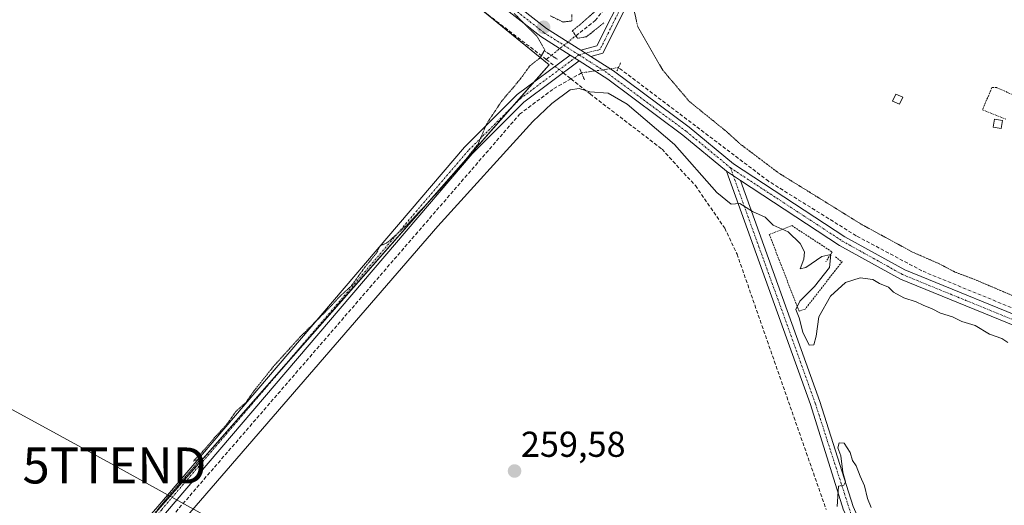
# Model space of a CAD drawing. Units: metres. Extents: x 611819 to 615297, y 4669177 to 4671546.
# Drawn here: x 614878 to 615153, y 4670637 to 4670772 of the extents above; entities that cross this region are included whole.
import ezdxf
from ezdxf.enums import TextEntityAlignment as Align

# ---------------------------------------------------------------- set-up
doc = ezdxf.new("R2010")
doc.units = ezdxf.units.M
doc.header["$MEASUREMENT"] = 0
for name, pattern in [('TRAZO_Y_PUNTO', [1, 0.5, -0.25, 0, -0.25]), ('TRAZOS', [0.75, 0.5, -0.25]), ('TRAZOS2', [0.375, 0.25, -0.125]), ('TRAZOSX2', [1.5, 1, -0.5])]:
    doc.linetypes.add(name, pattern=pattern)
doc.layers.get('0').update_dxf_attribs({"lineweight": 5})
for name, color, linetype, lineweight in [('Alambrada', 19, 'TRAZOS', 0), ('Camino', 19, 'Continuous', 0), ('Camino Cxs', 19, 'Continuous', 0), ('Camino eje', 39, 'TRAZO_Y_PUNTO', 13), ('Carátula', 7, 'Continuous', 5), ('Corriente artificial lineal', 5, 'TRAZOSX2', 13), ('Corriente artificial lineal oculto', 135, 'TRAZO_Y_PUNTO', 13), ('Cultivos herbáceos CxS', 92, 'Continuous', 0), ('Curva de nivel normal', 36, 'Continuous', 0), ('Curva de nivel normal depresión', 36, 'TRAZOS2', 0), ('Edificación ligera', 1, 'Continuous', 0), ('Edificación ligera Cxs', 1, 'Continuous', 0), ('Pista no pavimentada', 254, 'Continuous', 13), ('Pista no pavimentada Cxs', 254, 'Continuous', 0), ('Pista pavimentada eje', 135, 'TRAZO_Y_PUNTO', 0), ('Puente lineal', 2, 'TRAZOS2', 0), ('Punto de cota en terreno', 7, 'Continuous', 0), ('Rótulo de punto de cota en terreno', 19, 'Continuous', 0), ('Tendido', 6, 'Continuous', 0), ('Torre de tendido puntual', 7, 'Continuous', 0), ('Valla', 19, 'TRAZOS', 0)]:
    doc.layers.add(name, color=color, linetype=linetype, lineweight=lineweight)
doc.styles.add('Arial', font='txt', dxfattribs={"height": 0.2})

# ---------------------------------------------------------------- blocks, each defined once
blk = doc.blocks.new('*U155')
at = {"layer": 'Cultivos herbáceos CxS', "color": 92, "linetype": 'Continuous', "lineweight": 0}
blk.add_polyline3d([(614916.19, 4670634.52, 259.95), (615025.78, 4670759.13, 260.59), (614920.99, 4670844.53, 259.4), (614920.92, 4670844.57, 259.4), (614920.92, 4670844.57, 259.4), (614920.93, 4670844.58, 259.4), (614927.14, 4670856.74, 258.87), (614949.04, 4670888.28, 259.79), (614951.92, 4670892.42, 259.52), (615062.76, 4670832.34, 259.24), (615096.93, 4670813.82, 259.39), (615171.58, 4670773.22, 259.7), (615195.18, 4670764.06, 259.47), (615220.72, 4670767.4, 259.98), (615221.01, 4670767.55, 259.98), (615223, 4670768.6, 259.95), (615241.42, 4670767.45, 260.04), (615250.41, 4670766.9, 260.07), (615272.41, 4670765.53, 260.01), (615276.23, 4670531.7, 259.73)], dxfattribs=at)
blk = doc.blocks.new('*U179')
at = {"layer": 'Curva de nivel normal depresión', "color": 36, "linetype": 'TRAZOS2', "lineweight": 0}
for points in [[(615155.58, 4670694.61, 260), (615144.34, 4670699.38, 260), (615138.78, 4670701.48, 260), (615134.41, 4670703.78, 260), (615126.99, 4670707.02, 260), (615112.94, 4670714.64, 260), (615089.69, 4670729.04, 260), (615078.86, 4670737.2, 260), (615074.83, 4670740.84, 260), (615064.82, 4670748.95, 260), (615057.42, 4670757.66, 260), (615050.47, 4670769.75, 260), (615048.02, 4670780.71, 260)], [(615032.15, 4670773.08, 260), (615032.13, 4670771.34, 260), (615029.72, 4670771.03, 260), (615026.1, 4670772.76, 260)], [(615016.08, 4670773.41, 260), (615022.45, 4670767.01, 260), (615024.58, 4670763.27, 260), (615023.33, 4670761.08, 260), (615020.44, 4670758.82, 260), (615017.69, 4670755.03, 260), (615012.61, 4670749.05, 260), (615008.44, 4670742.78, 260), (615006.02, 4670737.07, 260), (614998.61, 4670727.76, 260), (614986.36, 4670714.72, 260), (614980.75, 4670709.66, 260), (614978.75, 4670708.76, 260), (614977.75, 4670706.76, 260), (614974.47, 4670702.76, 260), (614970.83, 4670697.76, 260), (614967.61, 4670694.76, 260), (614963.62, 4670690.51, 260), (614956.5, 4670683.44, 260), (614949.03, 4670675.18, 260), (614943.38, 4670668.1, 260), (614941.32, 4670665.1, 260), (614938.65, 4670662.77, 260), (614936.05, 4670659.1, 260), (614932.58, 4670655.32, 260), (614930.04, 4670652.3, 260), (614926.76, 4670648.88, 260), (614928.85, 4670649.7, 260), (614926.9, 4670647.2, 260), (614918.96, 4670638.1, 260), (614910.85, 4670627.98, 260)]]:
    blk.add_polyline3d(points, dxfattribs=at)
blk = doc.blocks.new('*U187')
at = {"layer": 'Curva de nivel normal', "color": 36, "linetype": 'Continuous', "lineweight": 0}
for points in [[(615153.55, 4670681.92, 260), (615151.84, 4670682.98, 260), (615148.39, 4670684.18, 260), (615144.39, 4670686.59, 260), (615140.74, 4670687.7, 260), (615138.14, 4670689.04, 260), (615134.79, 4670690.04, 260), (615132.43, 4670691.27, 260), (615129.9, 4670692.26, 260), (615128, 4670693.22, 260), (615124.56, 4670694.31, 260), (615121.71, 4670695.92, 260), (615120.25, 4670697.28, 260), (615117.81, 4670698.25, 260), (615115.9, 4670699.37, 260), (615112.39, 4670699.84, 260), (615108.33, 4670698.6, 260), (615104.13, 4670694.76, 260), (615100.85, 4670689.06, 260), (615100.12, 4670683.65, 260), (615099.48, 4670681.24, 260), (615098.22, 4670681.1, 260), (615096.42, 4670684.78, 260), (615095.37, 4670688.72, 260), (615094.51, 4670691.09, 260), (615095.64, 4670693.42, 260), (615099.69, 4670697.42, 260), (615103.9, 4670702.77, 260), (615104.2, 4670706.39, 260), (615101.75, 4670705.85, 260), (615097.26, 4670702.74, 260), (615095.7, 4670702.34, 260), (615096.76, 4670705.09, 260), (615096.87, 4670707.09, 260), (615095.7, 4670709.42, 260), (615092.34, 4670712.62, 260), (615088.22, 4670714.55, 260), (615085.93, 4670716.76, 260), (615082.44, 4670718.34, 260), (615078.91, 4670720.56, 260), (615076.44, 4670720.38, 260), (615072.51, 4670723.58, 260), (615060.67, 4670736.99, 260), (615047.55, 4670748.22, 260), (615042.24, 4670751.28, 260), (615037.1, 4670751.62, 260), (615034.18, 4670752.53, 260), (615031.68, 4670752.16, 260), (615026.56, 4670748.35, 260), (615021.28, 4670743.32, 260), (614994.86, 4670714.25, 260), (614924.54, 4670633.1, 260)], [(615106.02, 4670636.27, 260), (615106.39, 4670641.93, 260), (615107.82, 4670642.16, 260), (615108.36, 4670643.17, 260), (615107.61, 4670645.77, 260), (615106.99, 4670650.35, 260), (615106.17, 4670652.59, 260), (615106.55, 4670653.93, 260), (615107.96, 4670653.92, 260), (615109.59, 4670651.3, 260), (615110.3, 4670649.09, 260), (615111.32, 4670647.59, 260), (615112.44, 4670644.72, 260), (615113.62, 4670642.04, 260), (615114.47, 4670638.46, 260), (615115.46, 4670635.99, 260)]]:
    blk.add_polyline3d(points, dxfattribs=at)
blk = doc.blocks.new('5PATER')
at = {"layer": 'Carátula', "linetype": 'Continuous', "lineweight": 5}
h = blk.add_hatch(color=250, dxfattribs=at)
edge = h.paths.add_edge_path()
edge.add_ellipse((0, 0.01), major_axis=(-1.33, -1.34), ratio=0.999422, start_angle=0, end_angle=360)
blk = doc.blocks.new('5TTEND')
blk.add_text('5TTEND', height=10).set_placement((0, 0), align=Align.MIDDLE_CENTER)

msp = doc.modelspace()

# ---------------------------------------------------------------- linework, layer by layer
at = {"layer": 'Alambrada', "color": 19, "linetype": 'TRAZOS', "lineweight": 0}
msp.add_polyline3d([(615165.65, 4670769.64, 259.75), (615156.83, 4670749.94, 259.72), (615150.35, 4670752.8, 259.42), (615149.05, 4670752.8, 259.41), (615146.46, 4670746.58, 259.36), (615152.94, 4670743.98, 259.51)], dxfattribs=at)
at = {"layer": 'Camino', "color": 19, "linetype": 'Continuous', "lineweight": 0}
for points in [[(615034.59, 4670763.24, 261.1), (615039.13, 4670764.39, 261.18), (615047.16, 4670780.45, 259.96), (615054.48, 4670807.84, 259.58), (615059.27, 4670826.81, 259.25), (615059.55, 4670829.45, 259.18)], [(615062.06, 4670828.07, 259.17), (615061.46, 4670825.68, 259.28), (615056.8, 4670807.24, 259.46), (615049.42, 4670779.6, 259.93), (615040.78, 4670762.33, 261.27), (615037.38, 4670761.47, 261.29)], [(615037.38, 4670761.47, 261.29), (615034.59, 4670763.24, 261.1)], [(614736.51, 4670434.44, 261.16), (614742.1, 4670437.38, 260.95), (614748.17, 4670442.52, 260.64), (614793.22, 4670493.19, 260.75), (614831.22, 4670536.97, 261.21), (614851.57, 4670561.39, 260.19), (614916.88, 4670636.27, 259.87), (615002.29, 4670736.24, 259.8), (615016.95, 4670750.85, 260.15), (615031.65, 4670761.79, 260.95)], [(615034.18, 4670760.19, 261.17), (615018.78, 4670748.73, 260.44), (615004.35, 4670734.34, 260.16), (614919, 4670634.44, 260.18), (614853.7, 4670559.57, 260.57), (614834.49, 4670536.51, 261.25)], [(615031.65, 4670761.79, 260.95), (615034.18, 4670760.19, 261.17)]]:
    msp.add_polyline3d(points, dxfattribs=at)
at = {"layer": 'Camino Cxs', "color": 19, "linetype": 'Continuous', "lineweight": 0}
for points in [[(615062.06, 4670828.07, 259.17), (615061.46, 4670825.68, 259.28), (615056.8, 4670807.24, 259.46), (615049.42, 4670779.6, 259.93), (615040.78, 4670762.33, 261.27), (615037.38, 4670761.47, 261.29), (615034.59, 4670763.24, 261.1), (615039.13, 4670764.39, 261.18), (615047.16, 4670780.45, 259.96), (615054.48, 4670807.84, 259.58), (615059.27, 4670826.81, 259.25), (615059.55, 4670829.45, 259.18), (615061.03, 4670828.63, 259.15), (615062.06, 4670828.07, 259.17)], [(615034.18, 4670760.19, 261.17), (615018.78, 4670748.73, 260.44), (615004.35, 4670734.34, 260.16), (614919, 4670634.44, 260.18), (614853.7, 4670559.57, 260.57), (614834.49, 4670536.51, 261.25), (614832.42, 4670534.08, 261.29), (614795.33, 4670491.34, 260.76), (614750.13, 4670440.51, 260.77), (614743.68, 4670435.04, 261.07), (614738.98, 4670432.57, 261.35), (614736.51, 4670434.44, 261.16), (614742.1, 4670437.38, 260.95), (614748.17, 4670442.52, 260.64), (614793.22, 4670493.19, 260.75), (614831.22, 4670536.97, 261.21), (614851.57, 4670561.39, 260.19), (614916.88, 4670636.27, 259.87), (615002.29, 4670736.24, 259.8), (615016.95, 4670750.85, 260.15), (615031.65, 4670761.79, 260.95), (615034.18, 4670760.19, 261.17)]]:
    msp.add_polyline3d(points, close=True, dxfattribs=at)
at = {"layer": 'Camino eje', "color": 39, "linetype": 'TRAZO_Y_PUNTO', "lineweight": 13}
for points in [[(615061.05, 4670828.63, 259.15), (615055.64, 4670807.54, 259.52), (615048.29, 4670780.02, 259.95), (615039.96, 4670763.36, 261.24), (615034.12, 4670761.88, 261.11)], [(615034.12, 4670761.88, 261.11), (615017.87, 4670749.79, 260.31), (615003.32, 4670735.29, 259.97), (614917.94, 4670635.36, 260.02), (614852.64, 4670560.48, 260.4), (614832.1, 4670535.85, 261.27)]]:
    msp.add_polyline3d(points, dxfattribs=at)
at = {"layer": 'Corriente artificial lineal', "color": 5, "linetype": 'TRAZOSX2', "lineweight": 13}
for points in [[(615024.99, 4670760.64, 260.31), (614936.45, 4670828.52, 258.79), (614921.49, 4670837.69, 259.16), (614918.55, 4670839.44, 259.22)], [(615033.25, 4670767.21, 260.73), (615038.64, 4670771.44, 260.62), (615041.06, 4670774.54, 260.43), (615056.15, 4670827.26, 259.36)], [(615024.99, 4670760.64, 260.31), (615026.4, 4670761.76, 260.62)], [(615024.99, 4670760.64, 260.31), (615027.48, 4670758.68, 260.79)], [(615029.75, 4670756.89, 260.75), (615031.88, 4670755.21, 260.46)], [(615274.42, 4670642.81, 260.91), (615264.92, 4670646.73, 260.92), (615258.46, 4670648.86, 261.13), (615129.6, 4670701.81, 260.42), (615111.3, 4670711.57, 260.58), (615086.9, 4670726.74, 260.4), (615045.12, 4670758.36, 260.98)], [(614838.44, 4670538.31, 261.01), (615017.6, 4670745.39, 260.39), (615027.12, 4670752.53, 260.5), (615031.88, 4670755.21, 260.46)], [(615034.83, 4670756.87, 260.94), (615031.88, 4670755.21, 260.46)], [(615031.88, 4670755.21, 260.46), (615037.22, 4670751.01, 259.93), (615057.23, 4670735.66, 259.11), (615066.51, 4670725.53, 258.86), (615074.7, 4670713.7, 259.1), (615078.11, 4670706.48, 259.15), (615102.92, 4670635.44, 259.29)]]:
    msp.add_polyline3d(points, dxfattribs=at)
at = {"layer": 'Corriente artificial lineal oculto', "color": 135, "linetype": 'TRAZO_Y_PUNTO', "lineweight": 13}
for points in [[(615026.4, 4670761.76, 260.62), (615033.25, 4670767.21, 260.73)], [(615027.48, 4670758.68, 260.79), (615029.75, 4670756.89, 260.75)], [(615045.12, 4670758.36, 260.98), (615045.11, 4670758.36, 260.98), (615034.84, 4670756.88, 260.94), (615034.83, 4670756.87, 260.94)]]:
    msp.add_polyline3d(points, dxfattribs=at)
at = {"layer": 'Cultivos herbáceos CxS', "color": 92, "linetype": 'Continuous', "lineweight": 0}
msp.add_polyline3d([(614992.46, 4670518.78, 260.21), (614863.99, 4670575.18, 260.17), (614831.19, 4670536.56, 261.21), (614801.83, 4670561.62, 260.27), (614755.84, 4670600.89, 260.2), (614854.93, 4670748.43, 259.45), (614920.92, 4670844.57, 259.4), (614920.99, 4670844.53, 259.4), (615025.78, 4670759.13, 260.59), (614916.19, 4670634.52, 259.95), (615055.14, 4670576, 260.2), (614992.46, 4670518.78, 260.21)], close=True, dxfattribs=at)
msp.add_polyline3d([(614920.92, 4670844.57, 259.4), (614920.99, 4670844.53, 259.4), (614922.02, 4670843.7, 259.41), (614932.05, 4670835.52, 258.95), (615007.03, 4670774.41, 258.92), (615025.78, 4670759.13, 260.59), (615021.44, 4670754.19, 260.45), (615015.45, 4670747.38, 260.23), (614952.6, 4670675.93, 260.05), (614916.19, 4670634.52, 259.95), (614916.94, 4670634.21, 260.03), (614918.3, 4670633.63, 260.18), (614920.21, 4670632.83, 260.31), (615047.83, 4670579.08, 260.12), (615051.82, 4670577.39, 260.28), (615053.21, 4670576.81, 260.26), (615054.6, 4670576.22, 260.22), (615055.14, 4670576, 260.2), (615047.48, 4670569, 260.24), (615027.62, 4670550.88, 260.23), (615007.77, 4670532.75, 260.28), (614992.46, 4670518.78, 260.21)], dxfattribs=at)
msp.add_polyline3d([(614920.92, 4670844.57, 259.4), (614920.99, 4670844.53, 259.4), (614922.02, 4670843.7, 259.41), (614932.05, 4670835.52, 258.95), (615007.03, 4670774.41, 258.92), (615025.78, 4670759.13, 260.59), (615021.44, 4670754.19, 260.45), (615015.45, 4670747.38, 260.23), (614952.6, 4670675.93, 260.05), (614916.19, 4670634.52, 259.95), (614916.94, 4670634.21, 260.03), (614918.3, 4670633.63, 260.18), (614920.21, 4670632.83, 260.31), (615047.83, 4670579.08, 260.12), (615051.82, 4670577.39, 260.28), (615053.21, 4670576.81, 260.26), (615054.6, 4670576.22, 260.22), (615055.14, 4670576, 260.2), (615047.48, 4670569, 260.24), (615027.62, 4670550.88, 260.23), (615007.77, 4670532.75, 260.28), (614992.46, 4670518.78, 260.21)], dxfattribs=at)
at = {"layer": 'Edificación ligera', "color": 1, "linetype": 'Continuous', "lineweight": 0}
for points in [[(615124.29, 4670750.08, 261.39), (615123.39, 4670748.14, 261.19), (615121.44, 4670749.04, 260.52), (615122.35, 4670750.99, 261.35), (615124.29, 4670750.08, 261.39)], [(615152.03, 4670743.59, 259.52), (615151.64, 4670741.39, 259.73), (615149.44, 4670741.78, 260.38), (615149.83, 4670743.98, 260.51), (615152.03, 4670743.59, 259.52)]]:
    msp.add_polyline3d(points, dxfattribs=at)
at = {"layer": 'Edificación ligera Cxs', "color": 1, "linetype": 'Continuous', "lineweight": 0}
for points in [[(615124.29, 4670750.08, 261.39), (615123.39, 4670748.14, 261.19), (615121.44, 4670749.04, 260.52), (615122.35, 4670750.99, 261.35), (615124.29, 4670750.08, 261.39)], [(615152.03, 4670743.59, 259.52), (615151.64, 4670741.39, 259.73), (615149.44, 4670741.78, 260.38), (615149.83, 4670743.98, 260.51), (615152.03, 4670743.59, 259.52)]]:
    msp.add_polyline3d(points, close=True, dxfattribs=at)
at = {"layer": 'Pista no pavimentada', "color": 254, "linetype": 'Continuous', "lineweight": 13}
for points in [[(614499.73, 4671069.68, 260.68), (614566.1, 4671032.54, 260.25), (614600.49, 4671012.59, 260.93), (614715.12, 4670952.37, 259.31), (614716.99, 4670951.24, 259.31), (614768.66, 4670919.93, 259.85), (614795.24, 4670906.05, 259.82), (614830.77, 4670886.27, 259.77), (614901.98, 4670855.78, 259.57), (614918.7, 4670847.52, 259.43), (614943.55, 4670831.39, 259.32), (614970.08, 4670812.27, 259.66), (615025.11, 4670769.26, 260.17), (615034.59, 4670763.24, 261.1)], [(615031.65, 4670761.79, 260.95), (615023.5, 4670766.97, 259.87), (614968.4, 4670810.03, 259.36), (614941.97, 4670829.08, 259.06), (614920.71, 4670842.88, 259.36)], [(615037.38, 4670761.47, 261.29), (615034.59, 4670763.24, 261.1)], [(615031.65, 4670761.79, 260.95), (615034.18, 4670760.19, 261.17)], [(615075.14, 4670729.58, 260.4), (615063.06, 4670739.56, 260.46), (615042.15, 4670755.13, 260.93), (615034.18, 4670760.19, 261.17)], [(615037.38, 4670761.47, 261.29), (615042.96, 4670757.93, 261.15), (615043.74, 4670757.43, 261.05), (615064.79, 4670741.77, 260.66), (615077.14, 4670731.56, 260.49), (615108.12, 4670711.31, 260.41), (615124.8, 4670702.05, 260.46), (615202.96, 4670670.18, 260.43), (615274.45, 4670640.81, 260.79)], [(615108.2, 4670634.37, 260.07), (615107.79, 4670635.29, 260.07), (615098.54, 4670664.6, 259.56), (615075.14, 4670729.58, 260.4)], [(615075.14, 4670729.58, 260.4), (615079.06, 4670726.95, 260.33)], [(615075.14, 4670729.58, 260.4), (615079.06, 4670726.95, 260.33)], [(615079.06, 4670726.95, 260.33), (615101.2, 4670665.5, 259.81), (615110.41, 4670636.28, 260.09), (615116.95, 4670621.74, 259.94), (615119.12, 4670615.5, 259.86)], [(615274.5, 4670637.76, 260.56), (615201.9, 4670667.59, 260.33), (615123.59, 4670699.52, 260.24), (615106.67, 4670708.91, 260.22), (615079.06, 4670726.95, 260.33)]]:
    msp.add_polyline3d(points, dxfattribs=at)
at = {"layer": 'Pista no pavimentada Cxs', "color": 254, "linetype": 'Continuous', "lineweight": 0}
for points in [[(614830.77, 4670886.27, 259.77), (614901.98, 4670855.78, 259.57), (614918.7, 4670847.52, 259.43), (614943.55, 4670831.39, 259.32), (614970.08, 4670812.27, 259.66), (615025.11, 4670769.26, 260.17), (615034.59, 4670763.24, 261.1), (615037.38, 4670761.47, 261.29), (615042.96, 4670757.93, 261.15), (615043.74, 4670757.43, 261.05), (615064.79, 4670741.77, 260.66), (615077.14, 4670731.56, 260.49), (615108.12, 4670711.31, 260.41), (615124.8, 4670702.05, 260.46), (615202.96, 4670670.18, 260.43)], [(615201.9, 4670667.59, 260.33), (615123.59, 4670699.52, 260.24), (615106.67, 4670708.91, 260.22), (615079.06, 4670726.95, 260.33), (615075.14, 4670729.58, 260.4), (615063.06, 4670739.56, 260.46), (615042.15, 4670755.13, 260.93), (615034.18, 4670760.19, 261.17), (615031.65, 4670761.79, 260.95), (615023.5, 4670766.97, 259.87), (614968.4, 4670810.03, 259.36), (614941.97, 4670829.08, 259.06), (614920.71, 4670842.88, 259.36), (614918.36, 4670844.4, 259.35), (614917.31, 4670845.08, 259.36), (614900.81, 4670853.24, 259.31), (614829.53, 4670883.75, 259.32)], [(615107.79, 4670635.29, 260.07), (615098.54, 4670664.6, 259.56), (615075.14, 4670729.58, 260.4), (615079.06, 4670726.95, 260.33), (615079.06, 4670726.95, 260.33), (615101.2, 4670665.5, 259.81), (615110.41, 4670636.28, 260.09)]]:
    msp.add_polyline3d(points, dxfattribs=at)
at = {"layer": 'Pista pavimentada eje', "color": 135, "linetype": 'TRAZO_Y_PUNTO', "lineweight": 0}
for points in [[(615034.12, 4670761.88, 261.11), (615024.31, 4670768.12, 260.12), (614969.24, 4670811.15, 259.54), (614942.76, 4670830.24, 259.21), (614920.28, 4670844.82, 259.39)], [(615076.31, 4670730.46, 260.44), (615063.93, 4670740.67, 260.56), (615041.18, 4670757.41, 261.2), (615034.12, 4670761.88, 261.11)], [(615076.31, 4670730.46, 260.44), (615107.4, 4670710.11, 260.3), (615124.2, 4670700.79, 260.34), (615274.47, 4670639.29, 260.7)], [(615076.31, 4670730.46, 260.44), (615099.87, 4670665.05, 259.68), (615109.94, 4670633.91, 260.08)]]:
    msp.add_polyline3d(points, dxfattribs=at)
at = {"layer": 'Puente lineal', "color": 2, "linetype": 'TRAZOS2', "lineweight": 0}
for points in [[(615038.85, 4670774.18, 260.54), (615034.03, 4670770.01, 260.92), (615032.25, 4670768.59, 260.79), (615033.25, 4670767.21, 261.02), (615033.76, 4670766.5, 261.05), (615036.22, 4670766.94, 261.16), (615041.07, 4670770.8, 260.91)], [(615028.09, 4670760.69, 260.89), (615024.72, 4670762.84, 260.24)], [(615045.71, 4670759.64, 261.63), (615045.12, 4670758.36, 261.35), (615044.66, 4670757.38, 261.31)], [(615034.37, 4670757.96, 261.37), (615034.83, 4670756.87, 261.31), (615035.64, 4670754.96, 260.94)]]:
    msp.add_polyline3d(points, dxfattribs=at)
at = {"layer": 'Tendido', "color": 6, "linetype": 'Continuous', "lineweight": 0}
msp.add_polyline3d([(615277.71, 4670441.35, 259.62), (615260.38, 4670450.91, 259.61), (615076.47, 4670552.91, 259.98), (614904.8, 4670647.68, 259.37), (614720.1, 4670748.39, 259.77)], dxfattribs=at)
at = {"layer": 'Valla', "color": 19, "linetype": 'TRAZOS', "lineweight": 0}
msp.add_polyline3d([(615105.49, 4670705.73, 260.04), (615107.34, 4670704.34, 260.26), (615097.09, 4670691.18, 260.19), (615095.37, 4670690.58, 260.07), (615087.1, 4670711.95, 259.89), (615093.39, 4670714.39, 260.22), (615104.63, 4670707.05, 260.11), (615102.84, 4670704.34, 259.99)], dxfattribs=at)

# ---------------------------------------------------------------- block references
at = {"layer": 'Cultivos herbáceos CxS', "color": 92, "linetype": 'Continuous', "lineweight": 0}
msp.add_blockref('*U155', (0, 0), dxfattribs=at)
at = {"layer": 'Curva de nivel normal', "color": 36, "linetype": 'Continuous', "lineweight": 0}
msp.add_blockref('*U187', (0, 0), dxfattribs=at)
at = {"layer": 'Curva de nivel normal depresión', "color": 36, "linetype": 'TRAZOS2', "lineweight": 0}
msp.add_blockref('*U179', (0, 0), dxfattribs=at)
at = {"layer": 'Punto de cota en terreno', "linetype": 'Continuous', "lineweight": 0}
for p in [(615024.27, 4670769.56, 260.38), (615016.18, 4670646.13, 259.58)]:
    msp.add_blockref('5PATER', p, dxfattribs=at)
at = {"layer": 'Torre de tendido puntual', "linetype": 'Continuous', "lineweight": 0}
msp.add_blockref('5TTEND', (614904.8, 4670647.68, 259.33), dxfattribs=at)

# ---------------------------------------------------------------- texts
at = {"layer": 'Rótulo de punto de cota en terreno', "color": 19, "linetype": 'Continuous', "lineweight": 0, "style": 'Arial'}
msp.add_text('259,58', height=7, dxfattribs=at).set_placement((615017.94, 4670647.89), align=Align.BOTTOM_LEFT)

doc.saveas('drawing.dxf')
